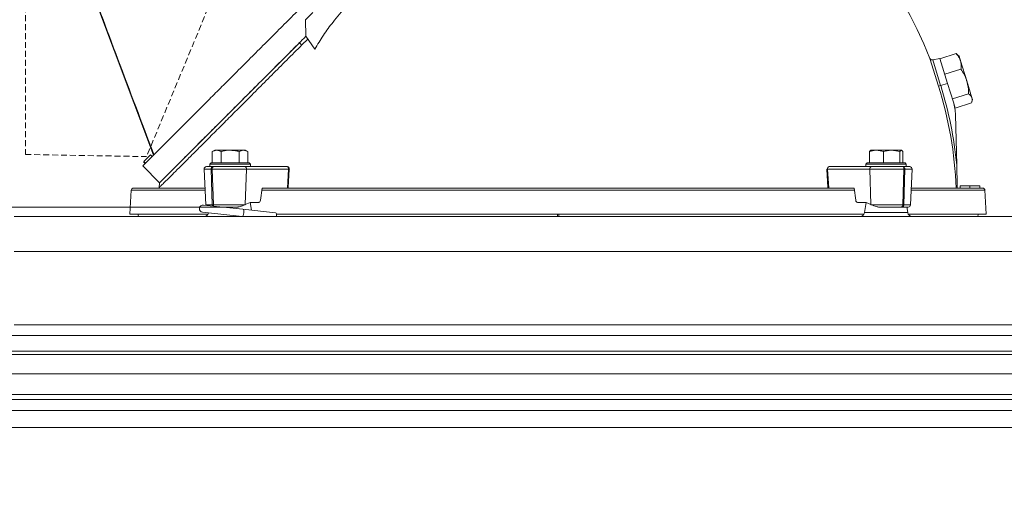
# Model space of a CAD drawing. Extents: x -4059 to -1028, y -840 to 1289.
# Drawn here: x -2613 to -2199, y 840 to 1041 of the extents above; entities that cross this region are included whole.
import ezdxf

# ---------------------------------------------------------------- set-up
doc = ezdxf.new("R2010")
doc.units = 0
doc.header["$LTSCALE"] = 5
doc.linetypes.add('GESTRICHELT', pattern=[0.75, 0.5, -0.25])
doc.layers.add('SLD-0', color=7, linetype='Continuous')
doc.layers.add('UNS', color=2, linetype='GESTRICHELT')
doc.styles.add('Brunner 2014', font='arial.ttf', dxfattribs={"height": 35})
doc.dimstyles.new('Brunner 2014', dxfattribs={"dimscale": 5, "dimtxt": 35, "dimasz": 5, "dimexe": 3.175, "dimexo": 0, "dimgap": 0.762, "dimtad": 1, "dimdec": 0, "dimrnd": 1e-08, "dimtxsty": 'Brunner 2014', "dimcen": 0.09, "dimdle": 10, "dimclrd": 7, "dimclre": 7, "dimclrt": 7, "dimadec": 1, "dimazin": 2, "dimtfac": 0.666667, "dimtdec": 0, "dimtmove": 0, "dimatfit": 3, "dimldrblk": 'Filled-1', "dimfxl": 1, "dimtolj": 1, "dimlwd": 5, "dimlwe": 5, "dimarcsym": 0})

# ---------------------------------------------------------------- blocks, each defined once
blk = doc.blocks.new('*D101')
at = {"layer": 'Defpoints', "color": 0, "linetype": 'ByBlock', "lineweight": 5, "transparency": 16777216}
for p in [(-2579.52, 1188.04), (-3185.76, 155.28), (-2685.08, 155.28)]:
    blk.add_point(p, dxfattribs=at)
at = {"layer": 'SLD-0', "color": 7, "linetype": 'Continuous', "lineweight": 5, "transparency": 16777216}
for p, q in [((-2579.52, 1188.04), (-3201.64, 1188.04)), ((-3185.76, 1163.04), (-3185.76, 180.28)), ((-2685.08, 155.28), (-3201.64, 155.28))]:
    blk.add_line(p, q, dxfattribs=at)
at = {"layer": 'SLD-0', "color": 7, "linetype": 'ByBlock', "lineweight": 5, "transparency": 16777216}
for points in [[(-3189.93, 1163.04), (-3181.6, 1163.04), (-3185.76, 1188.04)], [(-3189.93, 180.28), (-3181.6, 180.28), (-3185.76, 155.28)]]:
    blk.add_solid(points, dxfattribs=at)
at = {"layer": 'SLD-0', "color": 1, "linetype": 'ByBlock', "lineweight": 9, "transparency": 16777216, "insert": (-3225.34, 663.81), "char_height": 35, "attachment_point": 2, "rotation": 90, "style": 'Brunner 2014'}
blk.add_mtext('\\A1;1033', dxfattribs=at)
blk = doc.blocks.new('Filled-1')
at = {"color": 0}
for p, q in [((0, 0), (-1, 0.167)), ((-1, 0.167), (-1, -0.167)), ((-1, 0), (0, 0)), ((-1, -0.167), (0, 0))]:
    blk.add_line(p, q, dxfattribs=at)
at = {"color": 0, "flags": 128}
blk.add_lwpolyline([(-1, -0.167), (0, 0), (-1, 0.167), (-1, -0.167)], dxfattribs=at)
at = {"color": 0}
blk.add_solid([(-1, -0.167), (0, 0), (-1, 0.167), (-1, -0.167)], dxfattribs=at)
blk = doc.blocks.new('*D102')
at = {"layer": 'Defpoints', "color": 0, "linetype": 'ByBlock', "lineweight": 5, "transparency": 16777216}
for p in [(-3027.46, 962.75), (-2522.35, 962.75), (-2673.85, 155.28)]:
    blk.add_point(p, dxfattribs=at)
at = {"layer": 'SLD-0', "color": 7, "linetype": 'Continuous', "lineweight": 5, "transparency": 16777216}
for p, q in [((-2522.35, 962.75), (-3043.33, 962.75)), ((-3027.46, 180.28), (-3027.46, 937.75)), ((-2673.85, 155.28), (-3043.33, 155.28))]:
    blk.add_line(p, q, dxfattribs=at)
at = {"layer": 'SLD-0', "color": 7, "linetype": 'ByBlock', "lineweight": 5, "transparency": 16777216}
for points in [[(-3031.62, 937.75), (-3023.29, 937.75), (-3027.46, 962.75)], [(-3031.62, 180.28), (-3023.29, 180.28), (-3027.46, 155.28)]]:
    blk.add_solid(points, dxfattribs=at)
at = {"layer": 'SLD-0', "color": 7, "linetype": 'ByBlock', "lineweight": 9, "transparency": 16777216, "insert": (-3067.01, 552.7), "char_height": 35, "attachment_point": 2, "rotation": 90, "style": 'Brunner 2014'}
blk.add_mtext('\\A1;807', dxfattribs=at)
blk = doc.blocks.new('*D111')
at = {"color": 7, "linetype": 'Continuous', "lineweight": 5, "transparency": 16777216}
for p, q in [((-2611.07, 1073.36), (-3111.82, 1073.36)), ((-3095.94, 180.28), (-3095.94, 1048.36)), ((-2685.08, 155.28), (-3111.82, 155.28))]:
    blk.add_line(p, q, dxfattribs=at)
at = {"color": 7, "lineweight": 5, "transparency": 16777216}
for points in [[(-3100.11, 1048.36), (-3091.78, 1048.36), (-3095.94, 1073.36)], [(-3100.11, 180.28), (-3091.78, 180.28), (-3095.94, 155.28)]]:
    blk.add_solid(points, dxfattribs=at)
at = {"layer": 'Defpoints', "color": 0, "lineweight": 5, "transparency": 16777216}
for p in [(-3095.94, 1073.36), (-2611.07, 1073.36), (-2685.08, 155.28)]:
    blk.add_point(p, dxfattribs=at)
at = {"color": 1, "lineweight": 9, "transparency": 16777216, "insert": (-3117.62, 613.31), "char_height": 35, "attachment_point": 5, "rotation": 90, "style": 'Brunner 2014'}
blk.add_mtext('\\A1;918', dxfattribs=at)

msp = doc.modelspace()

# ---------------------------------------------------------------- linework, layer by layer
at = {"color": 7, "linetype": 'Continuous', "lineweight": 9}
for p, q in [((-2585.45, 1059.81), (-2557.12, 984.62)), ((-2585.45, 1059.81), (-2557.12, 984.62)), ((-2490.24, 1044.45), (-2493.23, 1041.45)), ((-2493.23, 1041.45), (-2493.19, 1034.53)), ((-2495.74, 1031.87), (-2494.95, 1030.74)), ((-2489.39, 1029.09), (-2493.19, 1034.53)), ((-2226.57, 1025.11), (-2219.74, 1027.24)), ((-2219.74, 1027.24), (-2219.22, 1026.72)), ((-2218.53, 1026.2), (-2219.13, 1026.76)), ((-2227.1, 1013.58), (-2230.73, 1025.22)), ((-2226.61, 1025.26), (-2229.59, 1024.61)), ((-2226.24, 1013.85), (-2229.59, 1024.61)), ((-2223.34, 1014.75), (-2226.61, 1025.26)), ((-2218.53, 1026.2), (-2217.92, 1024.24)), ((-2217.92, 1024.24), (-2215.29, 1015.8)), ((-2224.54, 1018.6), (-2217.71, 1020.73)), ((-2226.24, 1013.85), (-2223.34, 1014.75)), ((-2220.9, 1006.91), (-2223.34, 1014.75)), ((-2215.29, 1015.8), (-2213.08, 1008.7)), ((-2227.1, 1013.58), (-2226.24, 1013.85)), ((-2221.31, 1008.24), (-2214.49, 1010.37)), ((-2220.9, 1006.91), (-2220.11, 1004.39)), ((-2220.11, 1004.39), (-2213.29, 1006.52)), ((-2213.08, 1008.7), (-2212.88, 1008.06)), ((-2213.06, 1007.26), (-2212.88, 1008.06)), ((-2220, 1001.47), (-2219.47, 980.54)), ((-2531.47, 986.65), (-2532.47, 986.07)), ((-2532.47, 981.35), (-2532.47, 986.07)), ((-2531.47, 986.65), (-2530.6, 986.65)), ((-2528.72, 986.07), (-2530.6, 986.65)), ((-2530.6, 986.65), (-2524.97, 986.65)), ((-2528.72, 981.35), (-2528.72, 986.07)), ((-2524.97, 986.65), (-2519.34, 986.65)), ((-2521.21, 981.35), (-2521.21, 986.07)), ((-2517.46, 986.07), (-2519.34, 986.65)), ((-2519.34, 986.65), (-2518.47, 986.65)), ((-2517.46, 986.07), (-2518.47, 986.65)), ((-2517.46, 981.35), (-2517.46, 986.07)), ((-2256.19, 986.07), (-2255.77, 986.6)), ((-2256.19, 981.35), (-2256.19, 986.07)), ((-2255.7, 986.65), (-2255.77, 986.61)), ((-2255.7, 986.65), (-2253.27, 986.65)), ((-2250.34, 986.07), (-2253.27, 986.65)), ((-2253.27, 986.65), (-2246.84, 986.65)), ((-2250.34, 981.35), (-2250.34, 986.07)), ((-2243.35, 986.07), (-2246.84, 986.65)), ((-2246.84, 986.65), (-2242.77, 986.65)), ((-2243.35, 981.35), (-2243.35, 986.07)), ((-2242.62, 986.61), (-2242.7, 986.65)), ((-2242.2, 981.35), (-2242.2, 986.07)), ((-2560.66, 981.09), (-2561.37, 981.8)), ((-2560.66, 981.09), (-2561.37, 981.8)), ((-2558.48, 984.69), (-2561.31, 981.86)), ((-2558.48, 984.69), (-2561.31, 981.86)), ((-2560.6, 981.15), (-2561.31, 981.86)), ((-2560.6, 981.15), (-2561.31, 981.86)), ((-2557.77, 983.98), (-2558.48, 984.69)), ((-2557.77, 983.98), (-2558.48, 984.69)), ((-2557.71, 984.05), (-2558.41, 984.75)), ((-2557.71, 984.05), (-2558.41, 984.75)), ((-2532.97, 981.35), (-2533.47, 980.85)), ((-2532.97, 981.35), (-2516.97, 981.35)), ((-2516.47, 980.85), (-2516.97, 981.35)), ((-2257.2, 981.35), (-2257.7, 980.85)), ((-2257.2, 981.35), (-2254.72, 981.35)), ((-2254.72, 981.35), (-2241.2, 981.35)), ((-2240.7, 980.85), (-2241.2, 981.35)), ((-2561.74, 980.02), (-2554.67, 972.95)), ((-2535.9, 978.71), (-2535.24, 963.71)), ((-2535.9, 978.71), (-2532.92, 978.71)), ((-2533.47, 980.85), (-2533.47, 979.75)), ((-2516.47, 980.85), (-2533.47, 980.85)), ((-2532.22, 979.75), (-2533.47, 979.75)), ((-2532.92, 978.71), (-2532.49, 978.71)), ((-2532.46, 963.71), (-2532.92, 978.71)), ((-2532.49, 978.71), (-2518.13, 978.71)), ((-2532.49, 978.71), (-2532.03, 963.71)), ((-2531.79, 979.75), (-2532.21, 979.75)), ((-2518.84, 979.75), (-2531.79, 979.75)), ((-2518.84, 979.75), (-2501.07, 979.75)), ((-2518.59, 963.82), (-2518.13, 978.71)), ((-2518.13, 978.71), (-2500.37, 978.71)), ((-2516.47, 979.75), (-2516.47, 980.85)), ((-2500.37, 978.71), (-2500.86, 970.75)), ((-2500.55, 971.02), (-2500.08, 978.69)), ((-2274.1, 978.69), (-2273.81, 978.71)), ((-2274.1, 978.69), (-2273.62, 971.02)), ((-2273.81, 978.71), (-2256.02, 978.71)), ((-2273.81, 978.71), (-2273.31, 970.75)), ((-2273.1, 979.75), (-2255.32, 979.75)), ((-2257.7, 980.85), (-2257.7, 979.75)), ((-2255.07, 980.85), (-2257.7, 980.85)), ((-2256.02, 978.71), (-2241.66, 978.71)), ((-2256.02, 978.71), (-2255.56, 963.82)), ((-2242.37, 979.75), (-2255.32, 979.75)), ((-2240.7, 980.85), (-2255.07, 980.85)), ((-2241.94, 979.75), (-2242.37, 979.75)), ((-2242.13, 963.71), (-2241.66, 978.71)), ((-2240.7, 979.75), (-2241.94, 979.75)), ((-2241.24, 978.71), (-2241.7, 963.71)), ((-2241.66, 978.71), (-2241.24, 978.71)), ((-2241.24, 978.71), (-2238.26, 978.71)), ((-2240.7, 979.75), (-2240.7, 980.85)), ((-2238.92, 963.71), (-2238.26, 978.71)), ((-2554.67, 972.95), (-2554.85, 970.84)), ((-2566.56, 969.81), (-2567.08, 959.75)), ((-2566.56, 969.81), (-2554.98, 969.81)), ((-2554.98, 969.81), (-2535.51, 969.81)), ((-2511.5, 970.75), (-2512.23, 965.6)), ((-2511.63, 969.81), (-2262.53, 969.81)), ((-2500.86, 970.75), (-2511.5, 970.75)), ((-2273.31, 970.75), (-2262.66, 970.75)), ((-2262.66, 970.75), (-2261.93, 965.6)), ((-2238.65, 969.81), (-2207.61, 969.81)), ((-2218.08, 970.75), (-2218.08, 971.75)), ((-2218.08, 970.75), (-2218.08, 971.75)), ((-2213.91, 970.75), (-2213.91, 971.75)), ((-2209.74, 971.75), (-2209.74, 970.75)), ((-2207.08, 959.75), (-2207.61, 969.81)), ((-2516.59, 964.75), (-2518.59, 963.82)), ((-2516.03, 961.46), (-2516.61, 964.74)), ((-2512.95, 964.75), (-2516.59, 964.75)), ((-2257.57, 964.75), (-2261.21, 964.75)), ((-2257.55, 964.74), (-2258.32, 960.41)), ((-2255.56, 963.82), (-2257.57, 964.75)), ((-2536.52, 960.6), (-2519.93, 958.85)), ((-2519.61, 961.84), (-2536.2, 963.58)), ((-2535.24, 963.71), (-2532.46, 963.71)), ((-2532.46, 963.71), (-2532.03, 963.71)), ((-2532.03, 963.71), (-2518.83, 963.71)), ((-2505.88, 960.39), (-2519.61, 961.84)), ((-2258.32, 960.41), (-2240.08, 960.41)), ((-2255.32, 963.71), (-2242.13, 963.71)), ((-2242.83, 962.75), (-2242.41, 962.75)), ((-2242.13, 963.71), (-2241.7, 963.71)), ((-2241.7, 963.71), (-2238.92, 963.71)), ((-2240.08, 960.41), (-2240.51, 962.84)), ((-2615.81, 958.75), (-2158.35, 958.75)), ((-2567.08, 959.75), (-2534.32, 959.75)), ((-2519.93, 958.85), (-2518.97, 958.75)), ((-2505.47, 959.75), (-2258.55, 959.75)), ((-2386.83, 958.75), (-2386.83, 959.75)), ((-2239.84, 959.75), (-2207.08, 959.75)), ((-2158.35, 944.15), (-2615.81, 944.15)), ((-2615.81, 913.32), (-2158.35, 913.32)), ((-2694.96, 908.75), (-2079.21, 908.75)), ((-2695.13, 900.75), (-2079.04, 900.75)), ((-2079.21, 902.14), (-2694.96, 902.14)), ((-2694.28, 892.75), (-2079.88, 892.75)), ((-2683.82, 884.03), (-2090.34, 884.03)), ((-2092.46, 881.9), (-2681.7, 881.9)), ((-2677.01, 877.21), (-2097.15, 877.21)), ((-2104.22, 870.14), (-2669.94, 870.14))]:
    msp.add_line(p, q, dxfattribs=at)
at = {"color": 7, "linetype": 'Continuous', "lineweight": 9, "flags": 128}
for points in [[(-2500.37, 978.71), (-2500.24, 978.7), (-2500.15, 978.7), (-2500.1, 978.69), (-2500.08, 978.69)], [(-2535.24, 963.71), (-2535.22, 963.52), (-2535.21, 963.48)], [(-2519.69, 958.95), (-2519.46, 959.26), (-2519.29, 959.73), (-2519.19, 960.3), (-2519.17, 960.87), (-2519.25, 961.37), (-2519.4, 961.71), (-2519.61, 961.84)], [(-2505.46, 958.75), (-2505.45, 958.85), (-2505.44, 959.43), (-2505.51, 959.92), (-2505.67, 960.26), (-2505.88, 960.39)], [(-2519.93, 958.85), (-2519.92, 958.85), (-2519.69, 958.95)]]:
    msp.add_lwpolyline(points, dxfattribs=at)
at = {"color": 7, "linetype": 'Continuous', "lineweight": 9}
for centre, radius, start, end in [((-2387.08, 963.75), 168, 21.4607, 92.4126), ((-2229.8, 1025.58), 1, 201.4607, 282.3001), ((-2386.03, 964.08), 166.45, 2.2978, 17.3008), ((-2386.12, 964.05), 167.46, 5.6515, 17.3004), ((-2239.99, 1000.96), 20, 1.4391, 17.3001), ((-2534.9, 978.75), 1, 90, 182.5), ((-2532.03, 978.87), 0.907, 101.9425, 189.9195), ((-2531.6, 978.87), 0.907, 101.9425, 189.9195), ((-2519.03, 978.87), 0.907, 350.1102, 78.1292), ((-2501.26, 978.87), 0.907, 350.1102, 78.1292), ((-2272.91, 978.87), 0.907, 101.9066, 189.9046), ((-2255.13, 978.87), 0.907, 101.9066, 189.9046), ((-2242.56, 978.87), 0.907, 350.0954, 78.0934), ((-2242.13, 978.87), 0.907, 350.0954, 78.0934), ((-2239.26, 978.75), 1, 357.5, 90), ((-2565.56, 969.75), 1, 90, 177), ((-2208.61, 969.75), 1, 3, 90), ((-2536.36, 962.09), 1.5, 84, 264), ((-2531.19, 963.73), 1.27, 181.0852, 206.2244), ((-2530.78, 963.73), 1.25, 180.9749, 208.884), ((-2260.28, 960.75), 2, 270, 350), ((-2243, 963.62), 0.878, 280.9289, 6.168), ((-2242.57, 963.62), 0.878, 280.9289, 6.168), ((-2238.11, 960.75), 2, 190, 270), ((-2239.92, 963.75), 1, 270, 357.5), ((-2536.06, 960.75), 2, 270, 348.1645)]:
    msp.add_arc(centre, radius, start, end, dxfattribs=at)
for centre, major_axis, ratio, start_param, end_param in [((-2512.92, 965.75), (0.062, 0.999), 0.705091, 3.184978, 4.600371), ((-2261.24, 965.75), (-0.062, 0.999), 0.705764, 1.682732, 3.098125), ((-2525.22, 963.87), (9.49, 2.36), 0.22288, 5.393964, 5.428788), ((-2248.94, 963.87), (9.49, -2.36), 0.222645, 3.996932, 4.031755)]:
    msp.add_ellipse(centre, major_axis=major_axis, ratio=ratio, start_param=start_param, end_param=end_param, dxfattribs=at)
for points, knots in [([(-2586.48, 1062.95), (-2581.7, 1050.27), (-2571.91, 1024.29), (-2562.13, 998.31), (-2557.11, 985.01)], [0, 0, 0, 0, 0.487988, 1, 1, 1, 1]), ([(-2456.99, 1063.25), (-2459.27, 1061.69), (-2463.84, 1058.55), (-2470.24, 1053.1), (-2476.26, 1047.12), (-2481.43, 1041), (-2485.82, 1034.98), (-2488.2, 1031.06), (-2489.39, 1029.09)], [0, 0, 0, 0, 0.1744252, 0.3500615, 0.5295175, 0.7102933, 0.8548036, 1, 1, 1, 1]), ([(-2561.72, 980.04), (-2561.72, 980.03), (-2561.8, 979.95), (-2561.5, 980.25), (-2560.77, 980.98), (-2559.5, 982.26), (-2557.73, 984.03), (-2555.41, 986.35), (-2552.57, 989.19), (-2549.19, 992.56), (-2545.33, 996.43), (-2540.99, 1000.76), (-2536.23, 1005.52), (-2531.11, 1010.64), (-2525.68, 1016.08), (-2520.02, 1021.74), (-2514.16, 1027.6), (-2508.22, 1033.53), (-2502.21, 1039.54), (-2498.17, 1043.58), (-2496.15, 1045.61)], [0, 0, 0, 0, 0.004502, 0.057204, 0.110003, 0.162999, 0.218486, 0.274364, 0.33231, 0.390815, 0.450777, 0.511396, 0.572677, 0.63462, 0.696299, 0.758556, 0.819586, 0.881049, 0.940393, 1, 1, 1, 1]), ([(-2492.36, 1033.33), (-2494.51, 1031.18), (-2498.83, 1026.86), (-2505.17, 1020.52), (-2511.37, 1014.32), (-2517.3, 1008.39), (-2522.88, 1002.81), (-2528.11, 997.58), (-2533, 992.69), (-2537.46, 988.22), (-2541.46, 984.23), (-2544.98, 980.71), (-2548.02, 977.67), (-2550.53, 975.16), (-2552.48, 973.21), (-2553.88, 971.81), (-2554.77, 970.92), (-2554.88, 970.81), (-2554.94, 970.75)], [0, 0, 0, 0, 0.061503, 0.123434, 0.186711, 0.250454, 0.31218, 0.374339, 0.437165, 0.500908, 0.562634, 0.624793, 0.687619, 0.751362, 0.812654, 0.874368, 0.936736, 1, 1, 1, 1]), ([(-2495.74, 1031.87), (-2496.71, 1030.9), (-2499.64, 1027.97), (-2504.45, 1023.16), (-2510.74, 1016.87), (-2517.44, 1010.17), (-2524.37, 1003.24), (-2530.42, 997.19), (-2535.61, 992), (-2540, 987.61), (-2543.7, 983.91), (-2546.76, 980.85), (-2549.22, 978.39), (-2551.22, 976.39), (-2552.77, 974.84), (-2553.86, 973.75), (-2554.53, 973.08), (-2554.61, 973), (-2554.65, 972.96)], [0, 0, 0, 0, 0.031082, 0.093433, 0.155782, 0.239839, 0.3241, 0.408125, 0.476642, 0.545153, 0.613399, 0.671306, 0.729211, 0.785125, 0.841037, 0.895626, 0.950215, 1, 1, 1, 1]), ([(-2495.99, 1031.63), (-2497.91, 1029.7), (-2502.01, 1025.6), (-2508.11, 1019.5), (-2514.29, 1013.32), (-2520.24, 1007.37), (-2525.93, 1001.68), (-2531.26, 996.35), (-2536.15, 991.47), (-2540.53, 987.08), (-2544.37, 983.24), (-2547.61, 980), (-2550.24, 977.37), (-2552.26, 975.35), (-2553.65, 973.96), (-2554.49, 973.12), (-2554.6, 973.01), (-2554.65, 972.96)], [0, 0, 0, 0, 0.062081, 0.132446, 0.202278, 0.273298, 0.344462, 0.415425, 0.485862, 0.55548, 0.624026, 0.691295, 0.757127, 0.820779, 0.884054, 0.944233, 1, 1, 1, 1]), ([(-2493.15, 1034.46), (-2493.17, 1034.45), (-2493.2, 1034.41), (-2493.53, 1034.09), (-2494.07, 1033.54), (-2494.83, 1032.78), (-2495.45, 1032.17), (-2495.74, 1031.87)], [0, 0, 0, 0, 0.218588, 0.436721, 0.659249, 0.839382, 1, 1, 1, 1]), ([(-2217.92, 1024.24), (-2217.94, 1024.32), (-2218.13, 1024.9), (-2218.65, 1025.94), (-2219.37, 1026.81), (-2219.74, 1027.24)], [0, 0, 0, 0, 0.0700918, 0.5307854, 1, 1, 1, 1]), ([(-2217.71, 1020.73), (-2217.65, 1021.33), (-2217.53, 1022.54), (-2217.78, 1023.67), (-2217.92, 1024.24)], [0, 0, 0, 0, 0.495458, 1, 1, 1, 1]), ([(-2215.29, 1015.8), (-2215.33, 1015.93), (-2215.62, 1016.85), (-2216.35, 1018.55), (-2217.25, 1020), (-2217.71, 1020.73)], [0, 0, 0, 0, 0.070092, 0.530785, 1, 1, 1, 1]), ([(-2214.49, 1010.37), (-2214.52, 1011.28), (-2214.59, 1013.12), (-2215.06, 1014.9), (-2215.29, 1015.8)], [0, 0, 0, 0, 0.495458, 1, 1, 1, 1]), ([(-2213.08, 1008.7), (-2213.14, 1008.86), (-2213.38, 1009.5), (-2214.01, 1010), (-2214.49, 1010.37)], [0, 0, 0, 0, 0.250311, 1, 1, 1, 1]), ([(-2213.29, 1006.52), (-2213.22, 1006.7), (-2212.94, 1007.48), (-2213.02, 1008.17), (-2213.08, 1008.7)], [0, 0, 0, 0, 0.234433, 1, 1, 1, 1]), ([(-2530.6, 986.65), (-2530.64, 986.65), (-2531.27, 986.64), (-2531.9, 986.35), (-2532.47, 986.07)], [0, 0, 0, 0, 0.0702148, 1, 1, 1, 1]), ([(-2524.97, 986.65), (-2525.27, 986.65), (-2526.54, 986.62), (-2527.77, 986.31), (-2528.72, 986.07)], [0, 0, 0, 0, 0.235696, 1, 1, 1, 1]), ([(-2521.21, 986.07), (-2521.48, 986.15), (-2522.7, 986.49), (-2523.97, 986.58), (-2524.97, 986.65)], [0, 0, 0, 0, 0.215894, 1, 1, 1, 1]), ([(-2519.34, 986.65), (-2519.38, 986.65), (-2520.02, 986.64), (-2520.64, 986.35), (-2521.21, 986.07)], [0, 0, 0, 0, 0.070215, 1, 1, 1, 1]), ([(-2253.27, 986.65), (-2253.34, 986.65), (-2254.33, 986.64), (-2255.29, 986.35), (-2256.19, 986.07)], [0, 0, 0, 0, 0.070215, 1, 1, 1, 1]), ([(-2246.84, 986.65), (-2246.93, 986.65), (-2248.11, 986.64), (-2249.27, 986.35), (-2250.34, 986.07)], [0, 0, 0, 0, 0.070215, 1, 1, 1, 1]), ([(-2242.77, 986.65), (-2242.82, 986.65), (-2243.01, 986.62), (-2243.2, 986.31), (-2243.35, 986.07)], [0, 0, 0, 0, 0.235696, 1, 1, 1, 1]), ([(-2242.2, 986.07), (-2242.24, 986.15), (-2242.43, 986.49), (-2242.62, 986.58), (-2242.77, 986.65)], [0, 0, 0, 0, 0.215894, 1, 1, 1, 1]), ([(-2534.9, 979.75), (-2534.9, 979.75), (-2534.96, 979.75), (-2534.74, 979.75), (-2534.08, 979.75), (-2532.95, 979.75), (-2532.21, 979.75)], [0, 0, 0, 0, 0.0012102, 0.2641703, 0.5216659, 1, 1, 1, 1]), ([(-2531.79, 979.75), (-2530.89, 979.75), (-2529.5, 979.75), (-2527.18, 979.75), (-2525.31, 979.75), (-2523.44, 979.75), (-2521.13, 979.75), (-2519.74, 979.75), (-2518.84, 979.75)], [0, 0, 0, 0, 0.239457, 0.368361, 0.5, 0.631639, 0.760543, 1, 1, 1, 1]), ([(-2500.07, 978.75), (-2500.09, 978.89), (-2500.11, 979.08), (-2500.25, 979.33), (-2500.42, 979.53), (-2500.69, 979.69), (-2500.93, 979.77), (-2501.06, 979.75), (-2501.07, 979.75)], [0, 0, 0, 0, 0.252931, 0.362342, 0.545416, 0.747159, 0.969093, 1, 1, 1, 1]), ([(-2255.32, 979.75), (-2254.42, 979.75), (-2253.03, 979.75), (-2250.72, 979.75), (-2248.84, 979.75), (-2246.97, 979.75), (-2244.66, 979.75), (-2243.27, 979.75), (-2242.37, 979.75)], [0, 0, 0, 0, 0.239457, 0.368361, 0.5, 0.631639, 0.760543, 1, 1, 1, 1]), ([(-2241.94, 979.75), (-2241.22, 979.75), (-2240.11, 979.75), (-2239.38, 979.75), (-2239.3, 979.75), (-2239.26, 979.75)], [0, 0, 0, 0, 0.478914, 0.736721, 1, 1, 1, 1]), ([(-2219.23, 970.75), (-2219.24, 971.42), (-2219.33, 974.68), (-2219.41, 977.95), (-2219.47, 980.54)], [0, 0, 0, 0, 0.2041077, 1, 1, 1, 1]), ([(-2565.47, 970.75), (-2565.44, 970.75), (-2565.36, 970.75), (-2563.98, 970.75), (-2561.61, 970.75), (-2558.37, 970.75), (-2555.48, 970.75), (-2554.05, 970.75)], [0, 0, 0, 0, 0.173565, 0.387113, 0.596261, 0.800662, 1, 1, 1, 1]), ([(-2554.05, 970.75), (-2552.46, 970.75), (-2549.23, 970.75), (-2543.15, 970.75), (-2538.57, 970.75), (-2535.75, 970.75), (-2535.55, 970.75)], [0, 0, 0, 0, 0.317175, 0.642386, 0.975166, 1, 1, 1, 1]), ([(-2511.5, 970.75), (-2511.27, 970.75), (-2508.25, 970.75), (-2501.89, 970.75), (-2492.39, 970.75), (-2482.26, 970.75), (-2471.65, 970.75), (-2460.62, 970.75), (-2449.24, 970.75), (-2437.58, 970.75), (-2425.75, 970.75), (-2413.82, 970.75), (-2401.87, 970.75), (-2389.22, 970.75), (-2375.98, 970.75), (-2362.29, 970.75), (-2349.02, 970.75), (-2336.26, 970.75), (-2323.98, 970.75), (-2312.02, 970.75), (-2300.28, 970.75), (-2288.74, 970.75), (-2277.57, 970.75), (-2268.85, 970.75), (-2264.1, 970.75), (-2262.66, 970.75)], [0, 0, 0, 0, 0.003622, 0.047272, 0.091251, 0.135697, 0.180276, 0.224962, 0.269646, 0.314225, 0.358672, 0.40265, 0.4463, 0.489596, 0.540489, 0.590446, 0.639373, 0.687189, 0.733822, 0.780454, 0.828269, 0.877196, 0.927154, 0.978049, 1, 1, 1, 1]), ([(-2238.61, 970.75), (-2237.75, 970.75), (-2234.57, 970.75), (-2229.79, 970.75), (-2224.3, 970.75), (-2219.63, 970.75), (-2215.75, 970.75), (-2212.71, 970.75), (-2210.47, 970.75), (-2209.14, 970.75), (-2208.52, 970.75), (-2208.67, 970.75), (-2208.7, 970.75)], [0, 0, 0, 0, 0.043198, 0.160317, 0.277715, 0.395109, 0.512227, 0.629, 0.74454, 0.859216, 0.972964, 1, 1, 1, 1]), ([(-2213.91, 971.75), (-2214.58, 971.75), (-2215.57, 971.75), (-2216.77, 971.75), (-2217.49, 971.75), (-2217.92, 971.75), (-2218.06, 971.75), (-2218.07, 971.75), (-2218.08, 971.75)], [0, 0, 0, 0, 0.362854, 0.535432, 0.675227, 0.816207, 0.935193, 1, 1, 1, 1]), ([(-2209.74, 971.75), (-2209.77, 971.75), (-2209.82, 971.75), (-2210.24, 971.75), (-2210.88, 971.75), (-2212.13, 971.75), (-2213.2, 971.75), (-2213.91, 971.75)], [0, 0, 0, 0, 0.178206, 0.297568, 0.41671, 0.618945, 1, 1, 1, 1]), ([(-2522.01, 962.75), (-2522.79, 962.75), (-2524.38, 962.75), (-2526.62, 962.75), (-2527.87, 962.75), (-2528.33, 962.75)], [0, 0, 0, 0, 0.3778914, 0.7729892, 1, 1, 1, 1]), ([(-2518.83, 963.71), (-2519.27, 963.53), (-2519.86, 963.28), (-2520.81, 963), (-2521.35, 962.86), (-2521.74, 962.78), (-2521.91, 962.76), (-2521.98, 962.75), (-2522.01, 962.75)], [0, 0, 0, 0, 0.467289, 0.641142, 0.846318, 0.920303, 0.973858, 1, 1, 1, 1]), ([(-2252.15, 962.75), (-2252.2, 962.76), (-2252.33, 962.76), (-2252.7, 962.83), (-2253.41, 963.01), (-2254.38, 963.32), (-2255.01, 963.58), (-2255.32, 963.71)], [0, 0, 0, 0, 0.051395, 0.134664, 0.311806, 0.654812, 1, 1, 1, 1]), ([(-2242.83, 962.75), (-2243.46, 962.75), (-2244.75, 962.75), (-2247.19, 962.75), (-2249.76, 962.75), (-2251.37, 962.75), (-2252.15, 962.75)], [0, 0, 0, 0, 0.244435, 0.5, 0.755565, 1, 1, 1, 1]), ([(-2240.65, 962.75), (-2240.74, 962.75), (-2241.08, 962.75), (-2241.84, 962.75), (-2242.41, 962.75)], [0, 0, 0, 0, 0.2571508, 1, 1, 1, 1]), ([(-2240.28, 962.75), (-2240.14, 962.75), (-2239.9, 962.75), (-2239.98, 962.75), (-2240.01, 962.75)], [0, 0, 0, 0, 0.569877, 1, 1, 1, 1]), ([(-2563.68, 959.75), (-2563.64, 959.47), (-2563.6, 959.12), (-2563.43, 958.81), (-2563.4, 958.75)], [0, 0, 0, 0, 0.802922, 1, 1, 1, 1]), ([(-2387.33, 959.75), (-2387.33, 959.7), (-2387.33, 959.34), (-2387.33, 959.03), (-2387.33, 958.75)], [0, 0, 0, 0, 0.140109, 1, 1, 1, 1]), ([(-2210.8, 958.75), (-2210.69, 958.96), (-2210.53, 959.27), (-2210.47, 959.63), (-2210.45, 959.75)], [0, 0, 0, 0, 0.642368, 1, 1, 1, 1])]:
    msp.add_open_spline(points, degree=3, knots=knots, dxfattribs=at)
at = {"layer": 'UNS', "color": 0, "lineweight": 9}
msp.add_line((-2485.51, 1164.05), (-2560.1, 983.97), dxfattribs=at)
at = {"layer": 'UNS', "color": 1, "lineweight": 9}
for p, q in [((-2611.07, 1073.36), (-2611.07, 984.86)), ((-2611.07, 984.86), (-2560.1, 983.97))]:
    msp.add_line(p, q, dxfattribs=at)

# ---------------------------------------------------------------- dimensions: what is measured, and where the dimension line sits
at = {"color": 1, "lineweight": 9}
dim = msp.add_linear_dim(base=(-3095.94, 1073.36), p1=(-2685.08, 155.28), p2=(-2611.07, 1073.36), angle=90, dimstyle='Brunner 2014', override={"dimclrt": 1}, dxfattribs=at)
dim.commit()
dim.dimension.update_dxf_attribs({"geometry": '*D111', "text_midpoint": (-3095.94, 613.31), "dimtype": 160})
at = {"layer": 'SLD-0', "color": 1, "linetype": 'ByBlock', "lineweight": 9}
dim = msp.add_linear_dim(base=(-3185.76, 155.28), p1=(-2579.52, 1188.04), p2=(-2685.08, 155.28), angle=90, dimstyle='Brunner 2014', override={"dimclrt": 1}, dxfattribs=at)
dim.commit()
dim.dimension.update_dxf_attribs({"geometry": '*D101', "text_midpoint": (-3185.76, 663.81), "dimtype": 160})
at = {"layer": 'SLD-0', "color": 7, "linetype": 'ByBlock', "lineweight": 9}
dim = msp.add_linear_dim(base=(-3027.46, 962.75), p1=(-2673.85, 155.28), p2=(-2522.35, 962.75), angle=90, dimstyle='Brunner 2014', dxfattribs=at)
dim.commit()
dim.dimension.update_dxf_attribs({"geometry": '*D102', "text_midpoint": (-3027.46, 552.7), "dimtype": 160})

doc.saveas('drawing.dxf')
